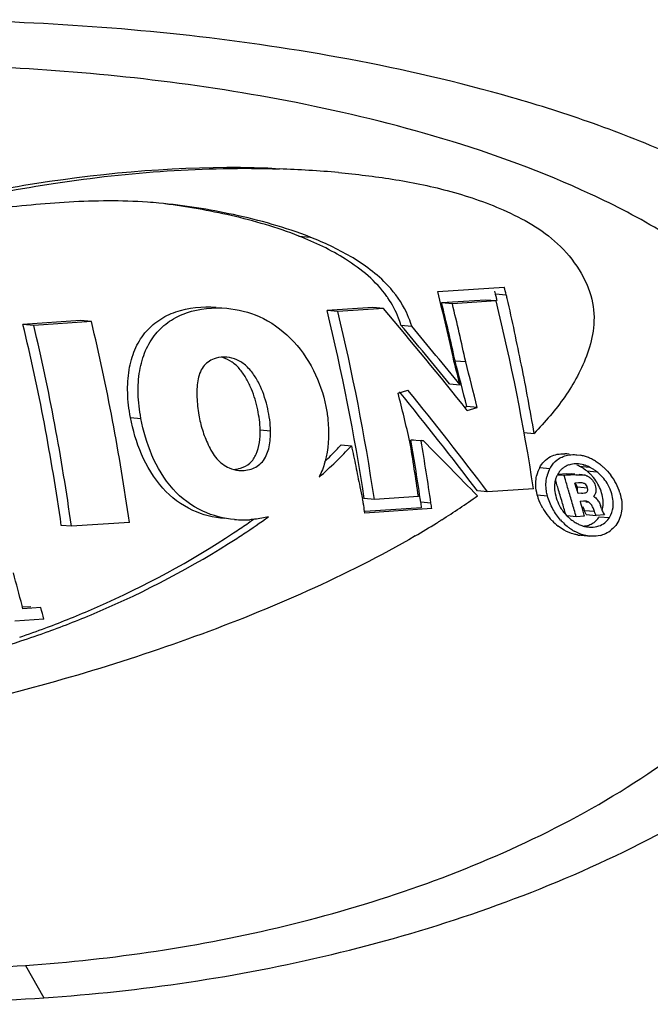
# Model space of a CAD drawing. Units: millimetres. Extents: x 26192 to 27571, y -17835 to -16913.
# Drawn here: x 26431 to 26454, y -17777 to -17741 of the extents above; entities that cross this region are included whole.
import ezdxf

# ---------------------------------------------------------------- set-up
doc = ezdxf.new("R2010")
doc.units = ezdxf.units.MM

msp = doc.modelspace()

# ---------------------------------------------------------------- linework, layer by layer
at = {"color": 7, "linetype": 'Continuous'}
for p, q in [((26440.099, -17746.072), (26440.516, -17746.11)), ((26441.229, -17748.559), (26441.634, -17748.596)), ((26446.288, -17750.583), (26448.716, -17750.421)), ((26448.391, -17750.66), (26448.785, -17750.696)), ((26443.919, -17751.164), (26442.252, -17751.276)), ((26444.312, -17751.2), (26443.919, -17751.164)), ((26448.025, -17750.889), (26446.429, -17750.996)), ((26446.822, -17751.031), (26446.429, -17750.996)), ((26448.418, -17750.924), (26446.822, -17751.031)), ((26448.418, -17750.924), (26448.025, -17750.889)), ((26442.645, -17751.311), (26442.252, -17751.276)), ((26444.312, -17751.2), (26442.645, -17751.311)), ((26433.27, -17751.636), (26431.169, -17751.777)), ((26431.563, -17751.813), (26431.169, -17751.777)), ((26433.664, -17751.672), (26431.563, -17751.813)), ((26433.664, -17751.672), (26433.27, -17751.636)), ((26444.948, -17751.806), (26445.339, -17751.841)), ((26447.308, -17753.148), (26446.923, -17753.113)), ((26446.72, -17753.949), (26447.102, -17753.983)), ((26444.841, -17754.281), (26445.202, -17754.175)), ((26447.727, -17754.808), (26447.347, -17754.773)), ((26447.364, -17754.912), (26447.727, -17754.808)), ((26435.087, -17755.168), (26435.468, -17755.203)), ((26439.815, -17755.625), (26440.193, -17755.659)), ((26449.426, -17755.719), (26449.802, -17755.753)), ((26442.766, -17756.166), (26443.142, -17756.2)), ((26445.388, -17755.99), (26445.305, -17755.995)), ((26445.681, -17756.029), (26445.305, -17755.995)), ((26445.764, -17756.024), (26445.681, -17756.029)), ((26445.764, -17756.024), (26445.682, -17756.016)), ((26451.08, -17756.507), (26450.99, -17756.499)), ((26451.364, -17756.533), (26451.487, -17756.549)), ((26451.62, -17756.903), (26451.423, -17756.866)), ((26451.584, -17756.899), (26451.62, -17756.903)), ((26450.006, -17756.993), (26450.378, -17757.027)), ((26450.982, -17757.229), (26450.683, -17757.249)), ((26451.353, -17757.262), (26450.897, -17757.293)), ((26450.982, -17757.229), (26451.18, -17757.247)), ((26451.283, -17757.236), (26451.182, -17757.227)), ((26451.318, -17757.259), (26451.353, -17757.262)), ((26451.553, -17757.26), (26451.443, -17757.25)), ((26451.449, -17756.947), (26451.821, -17756.981)), ((26451.721, -17757.122), (26452.092, -17757.155)), ((26450.617, -17757.563), (26450.581, -17757.442)), ((26450.897, -17757.293), (26450.675, -17757.273)), ((26450.942, -17757.443), (26450.897, -17757.293)), ((26451.415, -17757.56), (26451.29, -17757.569)), ((26451.31, -17757.634), (26451.29, -17757.569)), ((26448.105, -17757.882), (26447.735, -17757.849)), ((26449.78, -17757.77), (26448.105, -17757.882)), ((26451.024, -17757.719), (26451.005, -17757.654)), ((26451.046, -17757.791), (26451.024, -17757.719)), ((26451.328, -17757.694), (26451.31, -17757.634)), ((26451.365, -17757.82), (26451.328, -17757.694)), ((26451.402, -17757.946), (26451.365, -17757.82)), ((26451.374, -17757.697), (26451.621, -17757.719)), ((26451.382, -17757.924), (26451.527, -17757.937)), ((26451.527, -17757.937), (26451.402, -17757.946)), ((26451.621, -17757.719), (26451.744, -17757.731)), ((26443.979, -17758.159), (26443.609, -17758.125)), ((26445.584, -17758.051), (26443.979, -17758.159)), ((26446.041, -17758.297), (26445.672, -17758.263)), ((26449.918, -17757.994), (26450.287, -17758.027)), ((26451.597, -17758.226), (26451.486, -17758.234)), ((26451.5, -17758.281), (26451.486, -17758.234)), ((26451.518, -17758.343), (26451.5, -17758.281)), ((26451.538, -17758.413), (26451.518, -17758.343)), ((26451.691, -17758.253), (26451.797, -17758.262)), ((26446.071, -17758.495), (26443.631, -17758.658)), ((26445.702, -17758.461), (26443.64, -17758.6)), ((26451.635, -17758.56), (26452.003, -17758.593)), ((26451.653, -17758.612), (26451.635, -17758.56)), ((26452.02, -17758.645), (26452.003, -17758.593)), ((26452.254, -17758.491), (26452.221, -17758.375)), ((26435.047, -17758.996), (26432.935, -17759.138)), ((26446.433, -17758.904), (26446.363, -17758.948)), ((26451.336, -17758.792), (26451.011, -17758.763)), ((26451.641, -17758.772), (26451.336, -17758.792)), ((26451.693, -17758.711), (26452.06, -17758.744)), ((26452.371, -17758.723), (26452.06, -17758.744)), ((26452.178, -17758.789), (26452.545, -17758.822)), ((26432.935, -17759.138), (26432.565, -17759.104)), ((26451.786, -17759.159), (26451.888, -17759.168)), ((26451.387, -17759.455), (26451.75, -17759.488)), ((26451.835, -17759.499), (26451.75, -17759.488)), ((26451.756, -17759.491), (26451.835, -17759.498)), ((26431.168, -17762.148), (26431.137, -17762.028)), ((26431.459, -17762.071), (26431.164, -17762.091)), ((26431.822, -17762.104), (26431.168, -17762.148)), ((26431.929, -17762.522), (26430.867, -17762.593)), ((26432, -17762.841), (26432.062, -17762.818)), ((26432.062, -17762.818), (26432.13, -17762.793)), ((26431.258, -17775.146), (26431.933, -17776.328))]:
    msp.add_line(p, q, dxfattribs=at)
for centre, radius, start, end in [((26439.205, -17784.864), 38.776, 84.8727, 88.0623), ((26434.277, -17767.73), 20.456, 84.817, 85.9887), ((26441.406, -17752.915), 3.717, 34.3943, 35.5051), ((26425.566, -17756.436), 23.544, 13.854, 14.2004), ((26423.681, -17756.901), 25.486, 13.5814, 13.8546), ((26425.884, -17756.399), 23.6, 13.6366, 13.9852), ((26433.142, -17747.409), 13.012, 315.3374, 317.7028), ((26450.866, -17757.864), 1.371, 84.805, 87.7577), ((26451.25, -17757.891), 1.362, 73.5513, 79.9435), ((26432.391, -17746.67), 14.065, 313.996, 315.3481), ((26451.314, -17757.663), 0.799, 102.1817, 108.3629), ((26450.905, -17758.043), 1.224, 63.6107, 68.1821), ((26451.332, -17757.873), 1.012, 84.8582, 87.3415), ((26451.321, -17757.959), 1.097, 71.8622, 74.1937), ((26451.209, -17758.031), 1.508, 67.6104, 73.5653), ((26451.163, -17758.142), 1.629, 62.0312, 67.6213), ((26451.028, -17758.394), 1.915, 57.07, 62.0093), ((26450.923, -17758.557), 2.109, 52.4153, 57.0863), ((26450.866, -17758.634), 2.204, 51.0869, 52.4427), ((26439.137, -17755.981), 1.125, 246.1804, 265.0198), ((26438.766, -17755.964), 1.108, 274.4316, 287.7509), ((26451.036, -17757.55), 1.171, 151.635, 167.9326), ((26451.414, -17757.588), 1.178, 154.7384, 167.76), ((26451.4, -17757.583), 1.163, 151.4622, 154.6926), ((26451.299, -17757.527), 1.048, 148.3994, 151.4679), ((26451.446, -17757.682), 0.898, 148.417, 156.8057), ((26451.378, -17757.641), 0.819, 144.022, 148.4059), ((26451.343, -17757.615), 0.776, 139.0119, 144.0245), ((26450.841, -17758.171), 1.367, 59.2898, 63.5823), ((26450.632, -17758.496), 1.753, 49.1816, 51.6132), ((26450.667, -17758.456), 1.7, 45.7655, 49.1873), ((26451.237, -17758.156), 1.312, 61.4461, 63.5921), ((26450.714, -17758.408), 1.632, 42.2438, 45.7663), ((26451.19, -17758.242), 1.41, 59.2887, 61.446), ((26451.117, -17758.363), 1.552, 55.2801, 59.2616), ((26451.02, -17758.504), 1.723, 51.5217, 55.2901), ((26451.007, -17758.522), 1.745, 49.0808, 51.5541), ((26451.064, -17758.458), 1.659, 42.1984, 49.1194), ((26450.837, -17758.67), 2.25, 47.9586, 51.0819), ((26451.485, -17757.696), 0.94, 165.0159, 173.0773), ((26451.465, -17757.69), 0.919, 156.8039, 165.0017), ((26364.324, -17783.579), 90.13, 16.64791, 16.77751), ((26363.922, -17783.609), 90.869, 16.59682, 16.73559), ((26451.513, -17757.807), 0.548, 69.3734, 78.0449), ((26451.519, -17757.774), 0.515, 55.3794, 62.1763), ((26451.496, -17757.808), 0.556, 49.0415, 55.4094), ((26451.165, -17758.364), 1.522, 23.5234, 31.5054), ((26451.045, -17758.466), 1.959, 26.8713, 37.574), ((26450.99, -17758.492), 2.02, 16.3047, 26.8113), ((26364.065, -17783.656), 90.401, 16.31742, 16.64781), ((26363.557, -17783.718), 91.25, 16.17952, 16.50653), ((26451.089, -17758.399), 1.605, 21.0411, 23.5838), ((26437.818, -17759.295), 5.846, 10.3606, 11.4043), ((26439.415, -17759.005), 4.222, 8.4448, 10.3859), ((26430.315, -17733.483), 30.1, 302.3764, 305.3598), ((26363.717, -17783.758), 90.763, 16.025, 16.31744), ((26363.192, -17783.823), 91.629, 15.85342, 16.17953), ((26451.626, -17758.562), 0.624, 36.4114, 43.4457), ((26451.606, -17758.577), 0.649, 30.2031, 36.4319), ((26452.168, -17757.326), 2.351, 209.302, 218.4219), ((26363.51, -17783.799), 91.615, 15.97009, 16.08677), ((26363.382, -17783.836), 91.749, 15.85352, 15.97009), ((26453.09, -17758.213), 0.881, 209.5785, 215.3266), ((26439.213, -17755.236), 3.67, 264.8529, 273.5418), ((26421.626, -17733.338), 31.221, 304.0117, 305.0643), ((26421.929, -17733.23), 31.375, 303.4251, 305.4428), ((26429.868, -17732.777), 30.936, 300.2829, 301.968), ((26430.025, -17733.032), 30.636, 301.9703, 302.2283), ((26452.009, -17757.451), 2.149, 218.4495, 223.6212), ((26451.896, -17757.559), 1.992, 223.6125, 232.4016), ((26452.33, -17757.53), 2.084, 221.4461, 223.5615), ((26452.293, -17757.565), 2.033, 223.5667, 225.6166), ((26452.248, -17757.612), 1.968, 225.5855, 232.3777), ((26452.195, -17757.573), 1.682, 225.1648, 228.0321), ((26452.16, -17757.614), 1.629, 227.982, 234.774), ((26452.097, -17757.701), 1.521, 234.8205, 236.9181), ((26452.039, -17757.791), 1.414, 236.9057, 240.1445), ((26451.985, -17757.885), 1.306, 240.1401, 243.5296), ((26451.933, -17757.989), 1.19, 243.5253, 247.0916), ((26451.587, -17758.444), 0.681, 303.2577, 308.6301), ((26451.481, -17758.35), 0.824, 324.6039, 327.7831), ((26451.846, -17758.379), 0.828, 324.7485, 327.6763), ((26421.472, -17733.111), 31.495, 303.4734, 304.0124), ((26421.688, -17732.869), 31.809, 302.8939, 303.4285), ((26452.191, -17757.685), 1.875, 232.4131, 234.2216), ((26452.127, -17757.777), 1.763, 234.1713, 240.5539), ((26451.886, -17758.1), 1.069, 247.1121, 254.7874), ((26451.88, -17758.12), 1.049, 254.8025, 262.6155), ((26451.879, -17758.128), 1.04, 262.6267, 264.8308), ((26451.878, -17758.135), 1.033, 264.8301, 268.3484), ((26451.878, -17758.142), 1.027, 268.3505, 270.5782), ((26451.95, -17758.441), 1.062, 283.9009, 295.3673), ((26451.957, -17758.458), 1.044, 295.4507, 309.8681), ((26451.591, -17758.148), 1.323, 261.0065, 262.689), ((26451.585, -17758.198), 1.273, 262.6864, 264.7939), ((26341.446, -17785.502), 92.712, 14.667, 15.4267), ((26341.493, -17785.618), 93.339, 14.32617, 14.59105), ((26419.392, -17728.982), 36.131, 288.8239, 290.4242), ((26419.683, -17728.791), 36.364, 288.2857, 289.9163), ((26419.331, -17727.676), 37.534, 283.1503, 288.2606)]:
    msp.add_arc(centre, radius, start, end, dxfattribs=at)
for centre, major_axis, ratio, start_param, end_param in [((26405.457, -17782.046), (12.867, 66.526), 0.660338, -0.957363, -0.952721), ((26402.976, -17782.212), (13.042, 66.519), 0.659983, -0.993481, -0.951056), ((26405.457, -17782.046), (12.77, 66.026), 0.660338, -0.952746, -0.951183), ((26403.383, -17782.185), (12.972, 66.018), 0.659925, 5.293285, 5.328956), ((26403.383, -17782.185), (13.071, 66.518), 0.659925, 5.289063, 5.324374), ((26405.028, -17782.075), (12.909, 66.525), 0.660253, 5.21065, 5.322842), ((26399.106, -17782.472), (13.302, 66.003), 0.659237, 5.218813, 5.332098), ((26399.106, -17782.472), (13.403, 66.503), 0.659237, 5.215325, 5.327517), ((26421.381, -17780.978), (-44.896, 60.651), 0.483557, 4.785218, 4.849191), ((26387.816, -17783.229), (14.158, 65.964), 0.657363, 5.223119, 5.344258), ((26387.816, -17783.229), (14.265, 66.464), 0.657363, -1.063519, -0.94355), ((26389.97, -17783.085), (14.092, 66.472), 0.657749, -1.065138, -0.945169), ((26421.839, -17780.947), (-44.557, 60.195), 0.483568, -1.478571, -1.441268), ((26421.839, -17780.947), (-44.895, 60.651), 0.483568, -1.482661, -1.445728), ((26404.567, -17782.106), (7.316, 66.676), 0.668915, -1.063368, -1.049097), ((26405.004, -17782.076), (7.172, 66.175), 0.669011, 5.208874, 5.236507), ((26405.004, -17782.076), (7.226, 66.677), 0.669011, 5.20492, 5.232285), ((26402.447, -17782.248), (6.641, 66.682), 0.669608, 5.181684, 5.21075), ((26419.894, -17781.078), (-44.566, 60.194), 0.483501, 4.740467, 4.801896), ((26419.894, -17781.078), (-44.903, 60.65), 0.483501, 4.73698, 4.799457), ((26251.645, -17792.363), (338.745, 87.19), 0.043023, -0.966252, -0.965973), ((26400.503, -17782.378), (14.246, 66.464), 0.657406, 5.223258, 5.255347), ((26401.073, -17782.34), (13.527, 65.993), 0.658758, 5.216538, 5.253337), ((26401.073, -17782.34), (13.629, 66.493), 0.658758, 5.213091, 5.24955), ((26424.892, -17780.742), (-57.346, 59.478), 0.389832, 4.718385, 4.752435), ((26401.174, -17782.333), (13.113, 66.012), 0.659633, -1.073768, -1.07058), ((26401.174, -17782.333), (13.213, 66.512), 0.659633, -1.077186, -1.074027), ((26398.684, -17782.5), (13.424, 66.502), 0.659193, 5.207993, 5.212357)]:
    msp.add_ellipse(centre, major_axis=major_axis, ratio=ratio, start_param=start_param, end_param=end_param, dxfattribs=at)
for points, knots in [([(26464.913, -17754.632), (26464.553, -17753.516), (26463.359, -17751.427), (26460.826, -17748.996), (26457.969, -17747.1), (26455.001, -17745.616), (26452.002, -17744.433), (26448.046, -17743.177), (26443.132, -17742.047), (26437.304, -17741.194), (26431.62, -17740.743), (26426.091, -17740.634), (26422.461, -17740.769), (26420.677, -17740.889)], [0, 0, 0, 0, 0.072272, 0.144687, 0.214893, 0.282857, 0.348939, 0.413442, 0.538524, 0.65927, 0.776251, 0.889774, 1, 1, 1, 1]), ([(26460.763, -17755.303), (26460.438, -17754.293), (26459.379, -17752.396), (26457.128, -17750.152), (26454.571, -17748.389), (26451.063, -17746.563), (26446.581, -17744.93), (26441.204, -17743.633), (26435.939, -17742.815), (26430.802, -17742.378), (26425.804, -17742.262), (26422.523, -17742.379), (26420.911, -17742.487)], [0, 0, 0, 0, 0.072258, 0.144722, 0.215043, 0.283109, 0.41375, 0.538845, 0.659556, 0.776448, 0.889866, 1, 1, 1, 1]), ([(26424.702, -17748.074), (26427.159, -17747.475), (26432.231, -17746.356), (26437.442, -17745.983), (26440.099, -17746.072)], [0, 0, 0, 0, 0.487572, 1, 1, 1, 1]), ([(26424.733, -17748.204), (26427.253, -17747.585), (26432.449, -17746.417), (26437.793, -17746.018), (26440.516, -17746.11)], [0, 0, 0, 0, 0.487735, 1, 1, 1, 1]), ([(26442.671, -17746.243), (26443.327, -17746.302), (26444.659, -17746.461), (26446.686, -17746.866), (26448.751, -17747.562), (26450.456, -17748.511), (26451.474, -17749.74), (26451.966, -17750.804), (26452.02, -17751.884), (26451.775, -17752.828), (26451.4, -17753.664), (26450.783, -17754.671), (26450.205, -17755.335), (26449.802, -17755.753)], [0, 0, 0, 0, 0.120158, 0.24466, 0.375964, 0.517609, 0.592391, 0.663885, 0.727499, 0.78518, 0.840309, 0.894171, 1, 1, 1, 1]), ([(26435.708, -17747.323), (26434.757, -17747.257), (26433.336, -17747.271), (26431.468, -17747.423), (26429.652, -17747.612), (26427.419, -17747.915), (26425.656, -17748.256), (26424.789, -17748.454)], [0, 0, 0, 0, 0.259879, 0.385977, 0.510847, 0.757619, 1, 1, 1, 1]), ([(26441.634, -17748.596), (26440.732, -17748.241), (26438.905, -17747.736), (26437.038, -17747.44), (26436.125, -17747.357)], [0, 0, 0, 0, 0.513837, 1, 1, 1, 1]), ([(26441.229, -17748.559), (26440.428, -17748.244), (26438.806, -17747.778), (26437.148, -17747.484), (26436.335, -17747.385)], [0, 0, 0, 0, 0.512482, 1, 1, 1, 1]), ([(26444.431, -17750.756), (26444.04, -17750.207), (26443.001, -17749.35), (26441.818, -17748.791), (26441.229, -17748.559)], [0, 0, 0, 0, 0.515849, 1, 1, 1, 1]), ([(26445.145, -17751.336), (26444.976, -17750.981), (26444.403, -17750.174), (26443.16, -17749.27), (26442.141, -17748.795), (26441.634, -17748.596)], [0, 0, 0, 0, 0.259625, 0.640862, 1, 1, 1, 1]), ([(26435.087, -17755.168), (26435.03, -17754.873), (26434.961, -17754.294), (26435.007, -17753.456), (26435.212, -17752.705), (26435.582, -17752.076), (26436.104, -17751.602), (26436.966, -17751.18), (26437.715, -17751.111), (26438.207, -17751.156)], [0, 0, 0, 0, 0.148789, 0.286661, 0.412923, 0.529952, 0.642526, 0.756178, 1, 1, 1, 1]), ([(26435.468, -17755.203), (26435.412, -17754.907), (26435.345, -17754.328), (26435.393, -17753.489), (26435.602, -17752.738), (26435.975, -17752.11), (26436.498, -17751.637), (26437.361, -17751.216), (26438.11, -17751.147), (26438.601, -17751.191)], [0, 0, 0, 0, 0.148773, 0.286672, 0.413002, 0.530128, 0.642789, 0.756462, 1, 1, 1, 1]), ([(26444.948, -17751.806), (26444.924, -17751.72), (26444.805, -17751.373), (26444.629, -17751.045), (26444.472, -17750.815)], [0, 0, 0, 0, 0.242685, 1, 1, 1, 1]), ([(26449.802, -17755.753), (26449.663, -17754.923), (26449.431, -17753.686), (26449.091, -17752.049), (26448.917, -17751.237), (26448.819, -17750.835)], [0, 0, 0, 0, 0.50334, 0.75249, 1, 1, 1, 1]), ([(26438.601, -17751.191), (26439.004, -17751.227), (26439.863, -17751.437), (26440.987, -17752.239), (26441.811, -17753.407), (26442.123, -17754.316), (26442.211, -17754.771)], [0, 0, 0, 0, 0.223373, 0.477308, 0.74404, 1, 1, 1, 1]), ([(26445.339, -17751.841), (26445.327, -17751.799), (26445.273, -17751.626), (26445.204, -17751.459), (26445.145, -17751.336)], [0, 0, 0, 0, 0.245086, 1, 1, 1, 1]), ([(26438.135, -17753.033), (26437.98, -17753.089), (26437.677, -17753.306), (26437.511, -17753.853), (26437.497, -17754.451), (26437.542, -17754.869), (26437.578, -17755.082)], [0, 0, 0, 0, 0.216052, 0.452074, 0.716892, 1, 1, 1, 1]), ([(26438.6, -17752.976), (26438.559, -17752.972), (26438.402, -17752.966), (26438.243, -17752.994), (26438.135, -17753.033)], [0, 0, 0, 0, 0.263846, 1, 1, 1, 1]), ([(26439.815, -17755.625), (26439.81, -17755.377), (26439.742, -17754.87), (26439.558, -17754.249), (26439.326, -17753.766), (26439.101, -17753.423), (26438.813, -17753.143), (26438.576, -17753.025), (26438.458, -17752.989)], [0, 0, 0, 0, 0.23791, 0.48862, 0.618749, 0.751015, 0.880992, 1, 1, 1, 1]), ([(26440.193, -17755.659), (26440.188, -17755.389), (26440.111, -17754.834), (26439.898, -17754.157), (26439.618, -17753.639), (26439.338, -17753.294), (26438.989, -17753.051), (26438.725, -17752.987), (26438.6, -17752.976)], [0, 0, 0, 0, 0.240895, 0.495617, 0.628322, 0.763298, 0.888153, 1, 1, 1, 1]), ([(26431.933, -17776.328), (26433.699, -17776.21), (26437.222, -17775.83), (26442.442, -17774.824), (26447.558, -17773.359), (26452.515, -17771.388), (26456.439, -17769.25), (26459.354, -17767.162), (26461.394, -17765.361), (26463.211, -17763.268), (26464.675, -17760.795), (26465.34, -17758.362), (26465.32, -17756.253), (26465.086, -17755.169), (26464.913, -17754.632)], [0, 0, 0, 0, 0.121106, 0.242108, 0.36321, 0.484574, 0.606417, 0.667736, 0.729517, 0.792163, 0.856576, 0.924749, 0.9614, 1, 1, 1, 1]), ([(26437.578, -17755.082), (26437.61, -17755.266), (26437.7, -17755.637), (26437.91, -17756.178), (26438.195, -17756.69), (26438.513, -17756.935), (26438.683, -17757.01)], [0, 0, 0, 0, 0.24359, 0.496809, 0.756869, 1, 1, 1, 1]), ([(26442.211, -17754.771), (26442.242, -17754.929), (26442.334, -17755.535), (26442.319, -17756.163), (26442.223, -17756.604)], [0, 0, 0, 0, 0.262462, 1, 1, 1, 1]), ([(26431.258, -17775.146), (26432.854, -17775.039), (26436.034, -17774.692), (26440.743, -17773.775), (26445.35, -17772.435), (26449.805, -17770.625), (26453.322, -17768.665), (26455.923, -17766.746), (26457.735, -17765.089), (26459.342, -17763.167), (26460.618, -17760.896), (26461.301, -17758.188), (26461.066, -17756.247), (26460.763, -17755.303)], [0, 0, 0, 0, 0.121197, 0.242169, 0.363135, 0.484295, 0.605918, 0.667159, 0.728915, 0.791618, 0.856244, 0.924806, 1, 1, 1, 1]), ([(26438.515, -17758.858), (26438.118, -17758.822), (26437.27, -17758.614), (26436.172, -17757.78), (26435.44, -17756.549), (26435.176, -17755.626), (26435.087, -17755.168)], [0, 0, 0, 0, 0.220643, 0.47217, 0.741584, 1, 1, 1, 1]), ([(26438.884, -17758.891), (26438.488, -17758.856), (26437.642, -17758.648), (26436.546, -17757.815), (26435.817, -17756.584), (26435.555, -17755.661), (26435.468, -17755.203)], [0, 0, 0, 0, 0.220515, 0.47184, 0.741305, 1, 1, 1, 1]), ([(26439.04, -17757.101), (26439.209, -17757.116), (26439.47, -17757.08), (26439.768, -17756.921), (26440.011, -17756.673), (26440.172, -17756.23), (26440.197, -17755.855), (26440.193, -17755.659)], [0, 0, 0, 0, 0.240222, 0.355814, 0.472109, 0.723268, 1, 1, 1, 1]), ([(26439.104, -17757.019), (26439.226, -17756.98), (26439.467, -17756.855), (26439.697, -17756.505), (26439.804, -17756.082), (26439.818, -17755.78), (26439.815, -17755.625)], [0, 0, 0, 0, 0.228531, 0.464517, 0.723152, 1, 1, 1, 1]), ([(26443.142, -17756.2), (26443.197, -17756.448), (26443.303, -17756.946), (26443.397, -17757.447), (26443.452, -17757.697)], [0, 0, 0, 0, 0.499178, 1, 1, 1, 1]), ([(26451.017, -17756.549), (26451.101, -17756.532), (26451.218, -17756.523), (26451.334, -17756.53), (26451.363, -17756.533)], [0, 0, 0, 0, 0.742871, 1, 1, 1, 1]), ([(26442.223, -17756.604), (26442.208, -17756.67), (26442.145, -17756.924), (26442.051, -17757.171), (26441.964, -17757.345)], [0, 0, 0, 0, 0.256972, 1, 1, 1, 1]), ([(26449.864, -17757.647), (26449.863, -17757.618), (26449.861, -17757.503), (26449.873, -17757.388), (26449.891, -17757.305)], [0, 0, 0, 0, 0.259239, 1, 1, 1, 1]), ([(26450.287, -17758.027), (26450.272, -17757.968), (26450.225, -17757.742), (26450.226, -17757.504), (26450.262, -17757.338)], [0, 0, 0, 0, 0.265577, 1, 1, 1, 1]), ([(26450.552, -17757.582), (26450.549, -17757.605), (26450.542, -17757.7), (26450.547, -17757.796), (26450.557, -17757.868)], [0, 0, 0, 0, 0.240763, 1, 1, 1, 1]), ([(26451.37, -17757.841), (26451.375, -17757.832), (26451.392, -17757.785), (26451.385, -17757.734), (26451.374, -17757.697)], [0, 0, 0, 0, 0.217745, 1, 1, 1, 1]), ([(26451.527, -17757.937), (26451.565, -17757.935), (26451.636, -17757.927), (26451.72, -17757.905), (26451.739, -17757.874)], [0, 0, 0, 0, 0.50979, 1, 1, 1, 1]), ([(26451.739, -17757.874), (26451.745, -17757.865), (26451.761, -17757.818), (26451.755, -17757.767), (26451.744, -17757.731)], [0, 0, 0, 0, 0.217872, 1, 1, 1, 1]), ([(26452.052, -17757.759), (26452.054, -17757.777), (26452.057, -17757.845), (26452.046, -17757.915), (26452.027, -17757.961)], [0, 0, 0, 0, 0.267237, 1, 1, 1, 1]), ([(26452.929, -17757.925), (26452.99, -17758.136), (26453.046, -17758.554), (26452.891, -17758.956), (26452.776, -17759.105)], [0, 0, 0, 0, 0.539044, 1, 1, 1, 1]), ([(26450.118, -17758.477), (26450.053, -17758.362), (26449.98, -17758.202), (26449.929, -17758.035), (26449.918, -17757.994)], [0, 0, 0, 0, 0.754666, 1, 1, 1, 1]), ([(26452.545, -17758.822), (26452.566, -17758.789), (26452.645, -17758.646), (26452.682, -17758.481), (26452.686, -17758.356)], [0, 0, 0, 0, 0.235972, 1, 1, 1, 1]), ([(26440.123, -17758.791), (26439.956, -17758.833), (26439.728, -17758.875), (26439.498, -17758.895), (26439.44, -17758.899)], [0, 0, 0, 0, 0.746496, 1, 1, 1, 1]), ([(26432.13, -17762.793), (26432.722, -17762.57), (26435.049, -17761.622), (26437.275, -17760.42), (26438.843, -17759.383)], [0, 0, 0, 0, 0.251627, 1, 1, 1, 1]), ([(26451.385, -17759.455), (26451.344, -17759.448), (26451.173, -17759.412), (26451.01, -17759.344), (26450.894, -17759.279)], [0, 0, 0, 0, 0.238666, 1, 1, 1, 1]), ([(26451.75, -17759.488), (26451.709, -17759.481), (26451.538, -17759.445), (26451.375, -17759.377), (26451.26, -17759.312)], [0, 0, 0, 0, 0.238699, 1, 1, 1, 1]), ([(26390.858, -17759.599), (26391.576, -17761.821), (26393.694, -17764.746), (26397.09, -17767.678), (26400.535, -17770.031), (26404.976, -17772.272), (26410.406, -17774.187), (26415.823, -17775.476), (26422.975, -17776.492), (26428.379, -17776.566), (26431.933, -17776.328)], [0, 0, 0, 0, 0.149514, 0.220441, 0.288008, 0.415939, 0.537805, 0.655992, 0.771907, 1, 1, 1, 1]), ([(26394.114, -17759.773), (26394.761, -17761.787), (26396.649, -17764.454), (26399.705, -17767.147), (26402.818, -17769.314), (26406.839, -17771.386), (26411.763, -17773.153), (26416.673, -17774.347), (26423.15, -17775.286), (26428.043, -17775.362), (26431.258, -17775.146)], [0, 0, 0, 0, 0.149277, 0.220345, 0.288093, 0.416363, 0.53842, 0.656668, 0.772493, 1, 1, 1, 1]), ([(26445.468, -17759.492), (26444.199, -17760.233), (26441.556, -17761.558), (26436.041, -17763.768), (26428.825, -17765.874), (26419.852, -17767.433), (26413.7, -17767.696), (26410.628, -17767.418)], [0, 0, 0, 0, 0.121919, 0.244815, 0.4929, 0.743996, 1, 1, 1, 1]), ([(26432.07, -17762.981), (26432.677, -17762.761), (26435.065, -17761.822), (26437.351, -17760.621), (26438.963, -17759.578)], [0, 0, 0, 0, 0.251628, 1, 1, 1, 1]), ([(26452.206, -17759.472), (26452.116, -17759.494), (26451.991, -17759.508), (26451.867, -17759.501), (26451.835, -17759.498)], [0, 0, 0, 0, 0.742909, 1, 1, 1, 1])]:
    msp.add_open_spline(points, degree=3, knots=knots, dxfattribs=at)
for points in [[(26441.964, -17757.345), (26442.377, -17756.985), (26442.773, -17756.604), (26443.142, -17756.2)], [(26450.403, -17756.599), (26450.478, -17756.56), (26450.56, -17756.532), (26450.643, -17756.515)], [(26450.639, -17756.719), (26450.749, -17756.635), (26450.881, -17756.577), (26451.017, -17756.549)], [(26450.643, -17756.515), (26450.734, -17756.497), (26450.827, -17756.491), (26450.92, -17756.494)], [(26450.006, -17756.993), (26450.049, -17756.913), (26450.103, -17756.838), (26450.167, -17756.773)], [(26450.167, -17756.773), (26450.235, -17756.703), (26450.316, -17756.643), (26450.403, -17756.599)], [(26450.406, -17756.978), (26450.467, -17756.879), (26450.546, -17756.789), (26450.639, -17756.719)], [(26451.062, -17756.904), (26451.021, -17756.918), (26450.98, -17756.935), (26450.942, -17756.956)], [(26451.379, -17756.863), (26451.301, -17756.859), (26451.222, -17756.865), (26451.146, -17756.881)], [(26450.846, -17757.021), (26450.814, -17757.047), (26450.785, -17757.076), (26450.758, -17757.107)], [(26450.942, -17756.956), (26450.908, -17756.975), (26450.876, -17756.997), (26450.846, -17757.021)], [(26450.982, -17757.229), (26451.022, -17757.226), (26451.062, -17757.224), (26451.102, -17757.223)], [(26451.102, -17757.223), (26451.128, -17757.223), (26451.155, -17757.224), (26451.182, -17757.227)], [(26451.353, -17757.262), (26451.393, -17757.26), (26451.433, -17757.257), (26451.473, -17757.257)], [(26451.473, -17757.257), (26451.5, -17757.257), (26451.526, -17757.258), (26451.553, -17757.26)], [(26451.721, -17757.122), (26451.663, -17757.076), (26451.602, -17757.034), (26451.539, -17756.996)], [(26451.553, -17757.26), (26451.578, -17757.262), (26451.602, -17757.266), (26451.626, -17757.271)], [(26451.821, -17756.981), (26451.77, -17756.955), (26451.717, -17756.933), (26451.662, -17756.916)], [(26452.344, -17756.998), (26452.436, -17757.082), (26452.522, -17757.173), (26452.598, -17757.272)], [(26451.374, -17757.697), (26451.358, -17757.645), (26451.329, -17757.592), (26451.285, -17757.559)], [(26451.552, -17757.56), (26451.507, -17757.557), (26451.461, -17757.557), (26451.415, -17757.56)], [(26451.619, -17757.573), (26451.598, -17757.565), (26451.575, -17757.561), (26451.552, -17757.56)], [(26451.655, -17757.593), (26451.644, -17757.584), (26451.632, -17757.578), (26451.619, -17757.573)], [(26451.744, -17757.731), (26451.728, -17757.678), (26451.699, -17757.625), (26451.655, -17757.593)], [(26451.706, -17757.294), (26451.724, -17757.301), (26451.742, -17757.309), (26451.759, -17757.318)], [(26451.86, -17757.388), (26451.911, -17757.432), (26451.953, -17757.487), (26451.985, -17757.547)], [(26452.218, -17757.789), (26452.15, -17757.614), (26452.049, -17757.449), (26451.923, -17757.31)], [(26451.985, -17757.547), (26452.02, -17757.612), (26452.044, -17757.685), (26452.052, -17757.759)], [(26452.463, -17757.568), (26452.413, -17757.489), (26452.356, -17757.413), (26452.293, -17757.344)], [(26443.452, -17757.697), (26443.484, -17757.844), (26443.518, -17757.991), (26443.548, -17758.139)], [(26449.918, -17757.994), (26449.888, -17757.881), (26449.869, -17757.764), (26449.864, -17757.647)], [(26450.557, -17757.868), (26450.572, -17757.973), (26450.598, -17758.076), (26450.634, -17758.176)], [(26452.027, -17757.961), (26452.014, -17757.992), (26451.996, -17758.023), (26451.971, -17758.046)], [(26452.295, -17758.055), (26452.278, -17757.965), (26452.251, -17757.875), (26452.218, -17757.789)], [(26452.664, -17758.089), (26452.647, -17757.998), (26452.621, -17757.909), (26452.587, -17757.822)], [(26450.486, -17758.51), (26450.401, -17758.358), (26450.331, -17758.196), (26450.287, -17758.027)], [(26450.634, -17758.176), (26450.669, -17758.274), (26450.714, -17758.37), (26450.767, -17758.46)], [(26451.694, -17758.224), (26451.662, -17758.221), (26451.629, -17758.224), (26451.597, -17758.226)], [(26451.734, -17758.231), (26451.721, -17758.228), (26451.707, -17758.225), (26451.694, -17758.224)], [(26451.797, -17758.262), (26451.778, -17758.248), (26451.756, -17758.238), (26451.734, -17758.231)], [(26451.881, -17758.347), (26451.857, -17758.316), (26451.829, -17758.286), (26451.797, -17758.262)], [(26451.971, -17758.046), (26451.988, -17758.056), (26452.005, -17758.068), (26452.021, -17758.08)], [(26452.021, -17758.08), (26452.042, -17758.096), (26452.061, -17758.114), (26452.079, -17758.133)], [(26452.166, -17758.251), (26452.178, -17758.271), (26452.189, -17758.292), (26452.199, -17758.314)], [(26452.199, -17758.314), (26452.207, -17758.334), (26452.215, -17758.354), (26452.221, -17758.375)], [(26452.282, -17758.56), (26452.304, -17758.483), (26452.316, -17758.402), (26452.318, -17758.322)], [(26452.318, -17758.322), (26452.321, -17758.233), (26452.312, -17758.143), (26452.295, -17758.055)], [(26452.686, -17758.356), (26452.689, -17758.267), (26452.68, -17758.177), (26452.664, -17758.089)], [(26450.768, -17758.91), (26450.66, -17758.787), (26450.565, -17758.652), (26450.486, -17758.51)], [(26450.767, -17758.46), (26450.834, -17758.571), (26450.916, -17758.675), (26451.008, -17758.766)], [(26451.635, -17758.56), (26451.62, -17758.515), (26451.603, -17758.471), (26451.582, -17758.428)], [(26451.693, -17758.711), (26451.677, -17758.679), (26451.664, -17758.646), (26451.653, -17758.612)], [(26451.95, -17758.461), (26451.931, -17758.421), (26451.908, -17758.383), (26451.881, -17758.347)], [(26452.003, -17758.593), (26451.988, -17758.549), (26451.971, -17758.504), (26451.95, -17758.461)], [(26452.06, -17758.744), (26452.044, -17758.712), (26452.031, -17758.678), (26452.02, -17758.645)], [(26452.254, -17758.491), (26452.272, -17758.546), (26452.295, -17758.599), (26452.323, -17758.648)], [(26451.793, -17759.094), (26451.852, -17759.075), (26451.909, -17759.048), (26451.96, -17759.014)], [(26452.012, -17758.977), (26452.066, -17758.934), (26452.113, -17758.883), (26452.153, -17758.827)], [(26452.159, -17759.127), (26452.238, -17759.102), (26452.314, -17759.061), (26452.379, -17759.01)], [(26452.379, -17759.01), (26452.433, -17758.966), (26452.481, -17758.914), (26452.521, -17758.857)], [(26450.894, -17759.279), (26450.82, -17759.238), (26450.748, -17759.19), (26450.68, -17759.138)], [(26451.589, -17759.133), (26451.658, -17759.128), (26451.727, -17759.116), (26451.793, -17759.094)], [(26451.888, -17759.168), (26451.98, -17759.167), (26452.072, -17759.156), (26452.159, -17759.127)], [(26452.776, -17759.105), (26452.732, -17759.161), (26452.681, -17759.213), (26452.626, -17759.259)]]:
    msp.add_open_spline(points, degree=3, dxfattribs=at)

doc.saveas('drawing.dxf')
